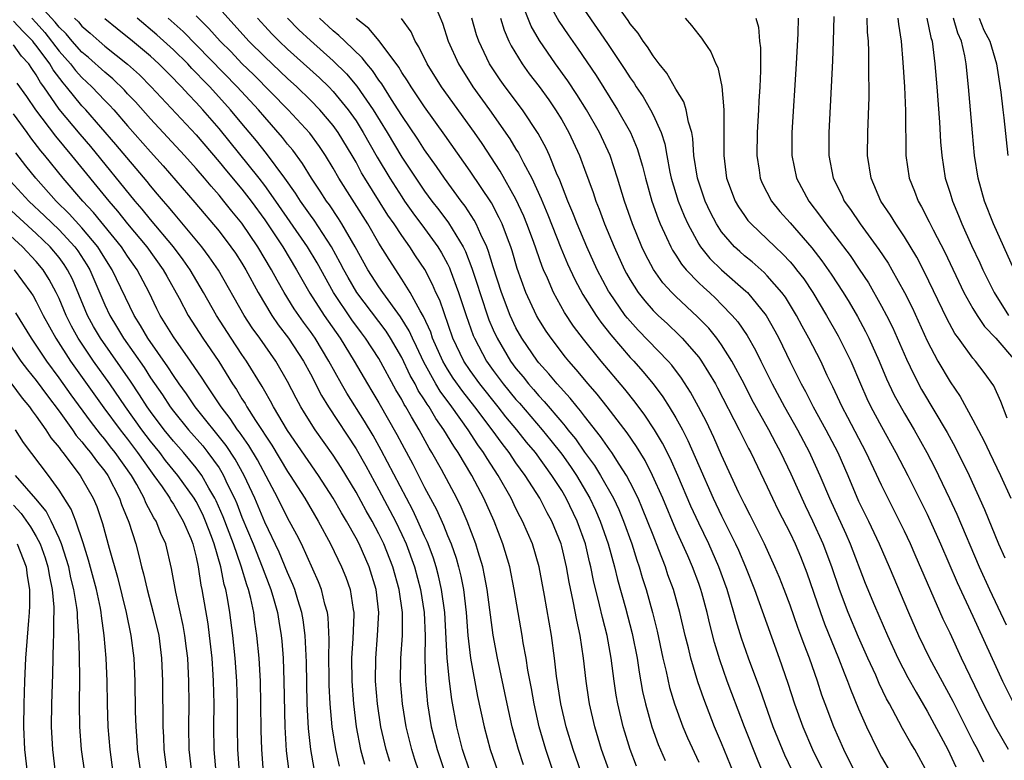
# Model space of a CAD drawing. Units: inches. Extents: x 2626328 to 2628000, y 1446000 to 1449000.
# Drawn here: x 2627378 to 2627464, y 1446418 to 1446483 of the extents above; entities that cross this region are included whole.
import ezdxf

# ---------------------------------------------------------------- set-up
doc = ezdxf.new("R2010")
doc.units = ezdxf.units.IN
doc.header["$MEASUREMENT"] = 0
doc.layers.add('LD26251446_2ft', color=245, linetype='Continuous')

msp = doc.modelspace()

# ---------------------------------------------------------------- linework, layer by layer
at = {"layer": 'LD26251446_2ft'}
for points, elevation in [([(2627423.333, 1446485.333), (2627424.756, 1446482.756), (2627425.564, 1446481.564), (2627426.388, 1446480.388), (2627428.005, 1446478.005), (2627429.901, 1446475), (2627431.018, 1446473), (2627431.612, 1446471.612), (2627432.072, 1446470.072), (2627432.331, 1446469), (2627432.906, 1446467), (2627433.442, 1446465.442), (2627433.626, 1446465), (2627434.183, 1446463.817), (2627434.544, 1446463), (2627434.702, 1446462.702), (2627435, 1446462.261), (2627435.487, 1446461.487), (2627435.9, 1446461), (2627437, 1446459.859), (2627437.435, 1446459.434), (2627437.931, 1446459), (2627438.484, 1446458.485), (2627439, 1446457.967), (2627439.935, 1446457), (2627440.427, 1446456.427), (2627441.231, 1446455.232), (2627441.96, 1446453.96), (2627442.422, 1446453), (2627443.419, 1446451), (2627444.494, 1446449), (2627445.632, 1446447), (2627446.696, 1446445), (2627446.793, 1446444.793), (2627447.599, 1446443), (2627448.439, 1446441), (2627449.873, 1446437.873), (2627450.256, 1446437), (2627451.576, 1446433.576), (2627452.384, 1446431.615), (2627453.515, 1446429), (2627454.435, 1446427), (2627455.314, 1446425.315), (2627456.023, 1446424.023), (2627457, 1446422.382), (2627458.816, 1446419), (2627459.506, 1446417.506)], 10170), ([(2627417, 1446417.034), (2627416.33, 1446419), (2627415.812, 1446421), (2627415.386, 1446423.386), (2627415.183, 1446425), (2627414.984, 1446427), (2627414.761, 1446431), (2627414.491, 1446433), (2627414.216, 1446434.216), (2627414.007, 1446435), (2627413.765, 1446435.765), (2627413.306, 1446437), (2627413.22, 1446437.22), (2627413, 1446437.679), (2627412.411, 1446439), (2627411.959, 1446439.959), (2627409.203, 1446445.203), (2627408.484, 1446446.484), (2627407.741, 1446447.741), (2627406.184, 1446450.184), (2627405.711, 1446451), (2627404.62, 1446453), (2627403.411, 1446455), (2627403, 1446455.592), (2627402.398, 1446456.398), (2627401.973, 1446457), (2627401.581, 1446457.581), (2627400.701, 1446459), (2627400.085, 1446460.085), (2627399.6, 1446461), (2627398.404, 1446463), (2627397, 1446465.068), (2627396.121, 1446466.121), (2627395.431, 1446467), (2627395, 1446467.52), (2627394.301, 1446468.301), (2627393.731, 1446469), (2627393, 1446469.852), (2627391.973, 1446471), (2627389, 1446474.195), (2627387.682, 1446475.682), (2627387, 1446476.39), (2627386.712, 1446476.712), (2627385.698, 1446477.699), (2627385, 1446478.272), (2627383.576, 1446479.577), (2627383, 1446480.046), (2627382.146, 1446481), (2627381.625, 1446481.625), (2627381, 1446482.23), (2627380.665, 1446482.665), (2627379, 1446484.468)], 10202), ([(2627457, 1446417.033), (2627455.921, 1446419), (2627455.567, 1446419.567), (2627454.846, 1446420.846), (2627454.527, 1446421.473), (2627453.701, 1446423), (2627453.445, 1446423.445), (2627452.796, 1446424.796), (2627452.492, 1446425.509), (2627451.805, 1446427), (2627451, 1446428.844), (2627450.083, 1446431), (2627449.312, 1446433), (2627448.638, 1446435), (2627447.892, 1446437), (2627447, 1446438.998), (2627446.342, 1446440.342), (2627445.099, 1446443.098), (2627444.186, 1446445), (2627443.766, 1446445.766), (2627443.124, 1446447), (2627441.655, 1446449.655), (2627440.963, 1446451), (2627439.899, 1446453), (2627439, 1446454.417), (2627438.577, 1446455), (2627437.872, 1446455.872), (2627436.883, 1446456.883), (2627435, 1446458.648), (2627434.648, 1446459), (2627433.861, 1446459.861), (2627433.031, 1446461.031), (2627432.335, 1446462.335), (2627432.02, 1446463), (2627431.192, 1446465), (2627430.496, 1446467), (2627429.894, 1446469), (2627429.232, 1446471), (2627428.309, 1446473), (2627427.168, 1446475), (2627426.332, 1446476.332), (2627425.536, 1446477.536), (2627424.47, 1446479), (2627423.051, 1446481.051), (2627422.323, 1446482.323), (2627421.429, 1446484.571)], 10172), ([(2627431.559, 1446417.558), (2627430.997, 1446419), (2627430.527, 1446420.527), (2627430.392, 1446421), (2627429.925, 1446423), (2627429.782, 1446423.782), (2627429.599, 1446425), (2627429.342, 1446427), (2627428.989, 1446429), (2627428.568, 1446430.568), (2627428.323, 1446431.677), (2627427.788, 1446433.788), (2627427.554, 1446435), (2627427.436, 1446435.436), (2627427.074, 1446437), (2627426.354, 1446439), (2627425.396, 1446441), (2627425, 1446441.67), (2627424.15, 1446443), (2627422.699, 1446445), (2627421.917, 1446445.917), (2627421.077, 1446447), (2627420.124, 1446448.124), (2627419.444, 1446449), (2627417.835, 1446451), (2627417, 1446452.167), (2627416.44, 1446453), (2627415.48, 1446455), (2627414.319, 1446458.319), (2627413.983, 1446459), (2627413.69, 1446459.69), (2627413.007, 1446461.007), (2627412.21, 1446462.21), (2627411.708, 1446463), (2627411, 1446463.992), (2627410.333, 1446465), (2627409.78, 1446465.78), (2627407.771, 1446469), (2627407.483, 1446469.483), (2627407, 1446470.399), (2627406.654, 1446471), (2627405.44, 1446473), (2627405, 1446473.622), (2627403.829, 1446475), (2627403, 1446475.841), (2627401.799, 1446477), (2627401, 1446477.722), (2627399, 1446479.617), (2627397.621, 1446481), (2627395, 1446483.893)], 10190), ([(2627413.922, 1446484.078), (2627414.565, 1446482.565), (2627415.061, 1446481), (2627415.953, 1446479), (2627417.215, 1446477), (2627418.673, 1446475), (2627420.46, 1446472.46), (2627421, 1446471.549), (2627421.214, 1446471.214), (2627421.646, 1446470.354), (2627422.379, 1446469), (2627423.21, 1446467.21), (2627423.8, 1446465.8), (2627424.922, 1446462.922), (2627425.511, 1446461.511), (2627426.139, 1446460.139), (2627426.841, 1446458.841), (2627428.015, 1446457), (2627428.416, 1446456.416), (2627429.298, 1446455.298), (2627431, 1446453.326), (2627431.307, 1446453), (2627432.101, 1446452.101), (2627433.004, 1446451.004), (2627433.869, 1446449.869), (2627434.421, 1446449), (2627435, 1446448.044), (2627435.573, 1446447), (2627436.057, 1446446.057), (2627437, 1446443.857), (2627438.277, 1446441), (2627439, 1446439.475), (2627440.226, 1446437), (2627440.468, 1446436.468), (2627441.085, 1446435), (2627441.875, 1446433), (2627444.043, 1446427), (2627444.806, 1446424.806), (2627445.395, 1446423), (2627446.111, 1446421), (2627446.959, 1446419), (2627447.95, 1446417)], 10178), ([(2627427, 1446483.699), (2627428.118, 1446482.118), (2627429, 1446480.782), (2627430.529, 1446478.529), (2627431, 1446477.784), (2627431.332, 1446477.332), (2627431.534, 1446477), (2627432.123, 1446476.123), (2627432.773, 1446475), (2627433, 1446474.543), (2627433.698, 1446473), (2627434.02, 1446472.02), (2627434.196, 1446471), (2627434.478, 1446469.523), (2627434.597, 1446469), (2627435.21, 1446467), (2627435.718, 1446465.717), (2627436.045, 1446465), (2627437, 1446463.242), (2627437.153, 1446463), (2627437.977, 1446461.977), (2627438.985, 1446460.985), (2627441.131, 1446459.131), (2627441.258, 1446459), (2627442.895, 1446457), (2627443.656, 1446455.656), (2627444, 1446455), (2627445, 1446452.948), (2627445.979, 1446451), (2627446.345, 1446450.345), (2627447.017, 1446449), (2627448.12, 1446447), (2627449.17, 1446445), (2627450.055, 1446443), (2627451, 1446440.755), (2627451.853, 1446439), (2627452.8, 1446437), (2627453.678, 1446435), (2627455.366, 1446431), (2627456.242, 1446429), (2627457.205, 1446427), (2627459.236, 1446423.236), (2627461, 1446419.738), (2627461.395, 1446419), (2627461.935, 1446417.934)], 10168), ([(2627464.105, 1446419), (2627463, 1446420.924), (2627461.924, 1446423), (2627460.002, 1446427), (2627459, 1446429.181), (2627458.414, 1446430.414), (2627455.961, 1446436.039), (2627455.534, 1446437), (2627455, 1446438.133), (2627453, 1446442.147), (2627451.657, 1446445), (2627450.058, 1446448.058), (2627449.55, 1446449), (2627448.745, 1446450.745), (2627448.257, 1446451.742), (2627447.675, 1446453), (2627446.646, 1446455), (2627446.058, 1446456.058), (2627445.56, 1446457), (2627444.582, 1446458.582), (2627444.277, 1446459), (2627443, 1446460.475), (2627442.742, 1446460.742), (2627441.68, 1446461.68), (2627441, 1446462.226), (2627440.585, 1446462.585), (2627440.139, 1446463), (2627439, 1446464.313), (2627438.542, 1446465), (2627438.017, 1446466.017), (2627437.555, 1446467), (2627436.882, 1446469), (2627436.584, 1446471), (2627436.488, 1446472.488), (2627436.386, 1446473), (2627436.097, 1446473.903), (2627435.906, 1446475), (2627435.703, 1446475.703), (2627435, 1446476.783), (2627434.207, 1446478.207), (2627433.545, 1446479), (2627433, 1446479.711), (2627432.516, 1446480.516), (2627432.127, 1446481), (2627431.705, 1446481.705), (2627431, 1446482.518), (2627430.816, 1446482.816), (2627429.827, 1446484.173)], 10166), ([(2627413.227, 1446415), (2627412.148, 1446418.148), (2627411.882, 1446419), (2627411.383, 1446421), (2627411.057, 1446423), (2627410.902, 1446425), (2627410.93, 1446427), (2627411.057, 1446429), (2627411.056, 1446431), (2627410.769, 1446433), (2627410.205, 1446435), (2627409.421, 1446437), (2627409, 1446437.874), (2627408.408, 1446439), (2627407.896, 1446439.896), (2627407, 1446441.537), (2627405.693, 1446443.693), (2627405, 1446444.782), (2627403.431, 1446447), (2627402.486, 1446448.486), (2627402.175, 1446449), (2627401.757, 1446449.757), (2627401, 1446451.214), (2627399.964, 1446453), (2627398.567, 1446455), (2627397.912, 1446455.912), (2627397.214, 1446457), (2627394.952, 1446460.952), (2627394.137, 1446462.138), (2627393.481, 1446463), (2627391.46, 1446465.46), (2627391, 1446465.972), (2627390.54, 1446466.54), (2627390.127, 1446467), (2627389.619, 1446467.619), (2627389, 1446468.328), (2627388.703, 1446468.703), (2627385.969, 1446471.969), (2627383.329, 1446475), (2627383, 1446475.346), (2627381.652, 1446477), (2627381.342, 1446477.342), (2627380.478, 1446478.478), (2627380.185, 1446479), (2627379, 1446480.617), (2627378.816, 1446480.816), (2627378.687, 1446481), (2627377.844, 1446481.844), (2627377, 1446482.752)], 10206), ([(2627378.609, 1446483), (2627379, 1446482.594), (2627379.758, 1446481.758), (2627381, 1446480.122), (2627382.005, 1446479), (2627382.434, 1446478.434), (2627383, 1446477.811), (2627383.872, 1446477), (2627385, 1446475.815), (2627385.409, 1446475.409), (2627385.776, 1446475), (2627387, 1446473.586), (2627389, 1446471.318), (2627390.099, 1446470.1), (2627392.884, 1446466.884), (2627395, 1446464.36), (2627396.048, 1446463), (2627396.441, 1446462.441), (2627397, 1446461.578), (2627397.348, 1446461), (2627398.428, 1446459), (2627399.622, 1446457), (2627400.179, 1446456.179), (2627401.088, 1446455), (2627402.401, 1446453), (2627403, 1446451.898), (2627403.982, 1446449.982), (2627404.591, 1446449), (2627407, 1446445.312), (2627407.84, 1446443.84), (2627409, 1446441.747), (2627410.44, 1446439), (2627411, 1446437.832), (2627411.384, 1446437), (2627412.118, 1446435), (2627412.645, 1446433), (2627412.96, 1446431), (2627413.05, 1446428.949), (2627413.03, 1446427), (2627413.069, 1446425), (2627413.249, 1446423), (2627413.58, 1446421), (2627414.084, 1446419), (2627414.816, 1446416.816)], 10204), ([(2627382.356, 1446483), (2627382.683, 1446482.683), (2627383, 1446482.303), (2627383.708, 1446481.708), (2627384.493, 1446481), (2627385, 1446480.567), (2627386.985, 1446478.985), (2627388.04, 1446478.04), (2627389.07, 1446477), (2627393, 1446472.793), (2627395, 1446470.449), (2627395.652, 1446469.652), (2627397, 1446468.051), (2627397.815, 1446467), (2627399, 1446465.375), (2627400.589, 1446463), (2627401.795, 1446461), (2627402.953, 1446458.953), (2627404.201, 1446457), (2627405.601, 1446455), (2627406.825, 1446453), (2627407.994, 1446451), (2627408.384, 1446450.384), (2627409, 1446449.339), (2627410.577, 1446446.577), (2627411, 1446445.769), (2627411.979, 1446443.979), (2627413, 1446441.945), (2627414.028, 1446440.029), (2627414.65, 1446438.65), (2627415, 1446437.746), (2627415.312, 1446437), (2627415.755, 1446435.755), (2627415.967, 1446435), (2627416.172, 1446434.172), (2627416.401, 1446433), (2627416.638, 1446431), (2627416.792, 1446429), (2627417.025, 1446427), (2627417.642, 1446423.642), (2627418.199, 1446421), (2627418.748, 1446419), (2627419.431, 1446417)], 10200), ([(2627421.66, 1446417.66), (2627421.23, 1446419), (2627420.678, 1446421), (2627420.22, 1446423), (2627419.375, 1446427), (2627419.006, 1446429.006), (2627418.488, 1446433), (2627418.253, 1446434.253), (2627418.086, 1446435), (2627417.679, 1446436.321), (2627417.488, 1446437), (2627416.731, 1446439), (2627416.211, 1446440.211), (2627415.816, 1446441), (2627414.473, 1446443.528), (2627413.646, 1446445), (2627413.395, 1446445.395), (2627412.513, 1446447), (2627411.866, 1446448.134), (2627411.35, 1446449), (2627411.21, 1446449.21), (2627411, 1446449.627), (2627410.489, 1446450.489), (2627409, 1446453.227), (2627407.838, 1446455), (2627407.47, 1446455.47), (2627406.622, 1446456.622), (2627405.016, 1446459), (2627403.586, 1446461.586), (2627402.756, 1446463), (2627399.971, 1446467), (2627399, 1446468.368), (2627398.514, 1446469), (2627395, 1446473.346), (2627393.574, 1446475), (2627393, 1446475.627), (2627392.318, 1446476.318), (2627391.71, 1446477), (2627391.352, 1446477.352), (2627391, 1446477.737), (2627389.74, 1446479), (2627389, 1446479.674), (2627387.415, 1446481), (2627386.07, 1446482.07), (2627385, 1446482.949)], 10198), ([(2627424.288, 1446417), (2627423.605, 1446419), (2627423.033, 1446421), (2627422.584, 1446423), (2627422.347, 1446424.347), (2627422.032, 1446425.968), (2627421.878, 1446427), (2627421.64, 1446428.36), (2627421.547, 1446429), (2627420.853, 1446433), (2627420.449, 1446435), (2627419.861, 1446437), (2627419.083, 1446439), (2627418.189, 1446441), (2627417.134, 1446443), (2627415.923, 1446445), (2627415.545, 1446445.546), (2627414.687, 1446447), (2627413.983, 1446447.983), (2627413.394, 1446449), (2627413.225, 1446449.225), (2627413, 1446449.607), (2627412.442, 1446450.442), (2627412.161, 1446451), (2627411.739, 1446451.739), (2627411, 1446453.32), (2627410.022, 1446455), (2627409.622, 1446455.622), (2627407.077, 1446459), (2627406.304, 1446460.304), (2627405.92, 1446461), (2627405.611, 1446461.611), (2627404.839, 1446463), (2627403.329, 1446465.329), (2627403, 1446465.763), (2627402.121, 1446467), (2627401.691, 1446467.691), (2627400.756, 1446469), (2627399.158, 1446471.158), (2627398.272, 1446472.272), (2627397, 1446473.791), (2627396.013, 1446475), (2627394.19, 1446477), (2627393.598, 1446477.598), (2627393, 1446478.238), (2627392.615, 1446478.615), (2627392.264, 1446479), (2627391, 1446480.253), (2627389.556, 1446481.556), (2627387.825, 1446483)], 10196), ([(2627426.712, 1446417), (2627426.003, 1446419), (2627425.401, 1446421), (2627424.934, 1446423), (2627424.555, 1446425.445), (2627424.383, 1446427), (2627424.12, 1446429), (2627423.497, 1446432.503), (2627423.024, 1446435), (2627422.442, 1446437), (2627421.581, 1446439), (2627421.372, 1446439.372), (2627421, 1446440.1), (2627420.566, 1446441), (2627419.43, 1446443), (2627418.466, 1446444.466), (2627418.15, 1446445), (2627417.667, 1446445.667), (2627416.805, 1446447), (2627415.392, 1446449), (2627414.367, 1446450.367), (2627413.993, 1446451), (2627412.917, 1446452.917), (2627412.293, 1446454.293), (2627411.938, 1446455), (2627411.657, 1446455.657), (2627410.882, 1446456.882), (2627409.328, 1446459), (2627409, 1446459.486), (2627408.042, 1446461), (2627406.918, 1446463), (2627405.763, 1446465), (2627405.472, 1446465.472), (2627404.665, 1446466.665), (2627404.411, 1446467), (2627403.868, 1446467.868), (2627403.088, 1446469), (2627402.299, 1446470.299), (2627401.448, 1446471.448), (2627401, 1446471.985), (2627400.564, 1446472.564), (2627399, 1446474.336), (2627398.443, 1446475), (2627396.585, 1446477), (2627391.855, 1446481.855), (2627390.558, 1446483)], 10194), ([(2627429.153, 1446417.153), (2627428.49, 1446419), (2627427.901, 1446421), (2627427.442, 1446423), (2627427.381, 1446423.381), (2627427.138, 1446425), (2627426.921, 1446427), (2627426.626, 1446429), (2627426.318, 1446430.319), (2627426.013, 1446431.987), (2627425.645, 1446433.645), (2627425.414, 1446435), (2627425, 1446436.777), (2627424.941, 1446437), (2627424.125, 1446439), (2627423.724, 1446439.724), (2627423.08, 1446441), (2627421.806, 1446443), (2627421, 1446444.111), (2627420.398, 1446445), (2627419.778, 1446445.778), (2627418.91, 1446447), (2627417.402, 1446449), (2627416.342, 1446450.342), (2627415.511, 1446451.511), (2627415, 1446452.298), (2627414.588, 1446453), (2627413.704, 1446455), (2627413.53, 1446455.53), (2627412.906, 1446456.906), (2627412.603, 1446457.397), (2627411.721, 1446459), (2627411, 1446460.17), (2627409.888, 1446461.888), (2627409, 1446463.334), (2627408.017, 1446465), (2627405.502, 1446469), (2627405, 1446469.888), (2627404.316, 1446471), (2627403.785, 1446471.785), (2627402.939, 1446472.939), (2627401.056, 1446475), (2627398.04, 1446478.04), (2627397, 1446479.043), (2627396.051, 1446480.051), (2627395.107, 1446481), (2627394.116, 1446482.116), (2627393, 1446483.213)], 10192), ([(2627398.375, 1446483), (2627399, 1446482.319), (2627399.637, 1446481.637), (2627400.264, 1446481), (2627401, 1446480.295), (2627403.783, 1446477.783), (2627404.606, 1446477), (2627405, 1446476.6), (2627406.314, 1446475), (2627407, 1446474.018), (2627407.627, 1446473), (2627408.839, 1446470.839), (2627409.945, 1446469), (2627411, 1446467.364), (2627411.253, 1446467), (2627411.979, 1446465.979), (2627413, 1446464.609), (2627414.151, 1446463), (2627414.473, 1446462.473), (2627415, 1446461.517), (2627415.176, 1446461.176), (2627415.244, 1446461), (2627415.977, 1446459), (2627416.629, 1446457), (2627417.253, 1446455.253), (2627417.361, 1446455), (2627418.421, 1446453), (2627419, 1446452.191), (2627419.886, 1446451), (2627421, 1446449.648), (2627421.31, 1446449.31), (2627423.294, 1446447), (2627424.064, 1446446.064), (2627425, 1446444.853), (2627425.774, 1446443.774), (2627426.287, 1446443), (2627427.469, 1446441), (2627427.959, 1446439.959), (2627428.379, 1446439), (2627429.068, 1446437), (2627429.624, 1446435), (2627429.89, 1446433.89), (2627430.581, 1446431.419), (2627431.173, 1446429.173), (2627431.6, 1446427), (2627431.78, 1446425.78), (2627432.09, 1446424.09), (2627432.34, 1446423), (2627432.888, 1446421), (2627433.451, 1446419.451), (2627434.058, 1446418.058)], 10188), ([(2627400.995, 1446483), (2627401.996, 1446481.996), (2627403, 1446481.042), (2627405, 1446479.27), (2627406.148, 1446478.148), (2627407.069, 1446477.069), (2627408.488, 1446475), (2627409.712, 1446473), (2627411, 1446470.839), (2627412.227, 1446469), (2627413, 1446467.878), (2627413.646, 1446467), (2627414.245, 1446466.245), (2627415.094, 1446465.094), (2627416.364, 1446463), (2627416.58, 1446462.58), (2627417.147, 1446461.147), (2627417.641, 1446459.641), (2627417.826, 1446459), (2627418.625, 1446456.625), (2627419, 1446455.745), (2627419.342, 1446455), (2627420.52, 1446453), (2627421, 1446452.351), (2627421.616, 1446451.616), (2627422.092, 1446451), (2627422.525, 1446450.526), (2627423, 1446449.956), (2627423.473, 1446449.473), (2627425, 1446447.663), (2627425.315, 1446447.315), (2627425.543, 1446447), (2627426.203, 1446446.203), (2627427, 1446445.044), (2627427.871, 1446443.871), (2627428.406, 1446443), (2627429.531, 1446441), (2627430.001, 1446440.001), (2627430.413, 1446439), (2627431.128, 1446437), (2627431.572, 1446435.572), (2627431.776, 1446435), (2627432.051, 1446434.051), (2627432.388, 1446433), (2627432.956, 1446431), (2627433.368, 1446429.368), (2627433.87, 1446427), (2627434.148, 1446425.851), (2627434.452, 1446424.452), (2627434.884, 1446423), (2627435.603, 1446421), (2627436.021, 1446420.021), (2627437, 1446417.909)], 10186), ([(2627440.052, 1446417), (2627439, 1446419.577), (2627438.389, 1446421), (2627437.439, 1446423.439), (2627436.928, 1446424.927), (2627436.302, 1446427), (2627436.089, 1446427.91), (2627435.81, 1446429), (2627435.346, 1446431), (2627434.784, 1446433), (2627434.306, 1446434.306), (2627434.077, 1446435), (2627433.516, 1446436.484), (2627433, 1446437.76), (2627432.527, 1446439), (2627432.083, 1446440.082), (2627431.683, 1446441), (2627431, 1446442.371), (2627430.668, 1446443), (2627430.023, 1446443.977), (2627429.377, 1446445), (2627429.226, 1446445.226), (2627429, 1446445.522), (2627428.408, 1446446.407), (2627427, 1446448.18), (2627426.655, 1446448.655), (2627426.343, 1446449), (2627425.748, 1446449.748), (2627424.595, 1446451), (2627423.874, 1446451.874), (2627423, 1446452.838), (2627422.87, 1446453), (2627421.519, 1446455), (2627421, 1446455.921), (2627420.487, 1446457), (2627419.718, 1446459), (2627419, 1446461.253), (2627418.606, 1446462.606), (2627418.444, 1446463), (2627417.911, 1446464.089), (2627417.518, 1446465), (2627417.339, 1446465.339), (2627416.556, 1446466.556), (2627416.211, 1446467), (2627414.754, 1446469), (2627414.044, 1446470.044), (2627413, 1446471.5), (2627412.411, 1446472.411), (2627411, 1446474.483), (2627410.686, 1446475), (2627410.094, 1446475.906), (2627409.252, 1446477.252), (2627409, 1446477.579), (2627408.43, 1446478.43), (2627407.929, 1446479), (2627407.538, 1446479.538), (2627406.002, 1446481), (2627405.5, 1446481.5), (2627405, 1446481.903), (2627403.791, 1446483)], 10184), ([(2627443, 1446416.09), (2627442.132, 1446418.132), (2627441.013, 1446421), (2627439.905, 1446423.905), (2627439.502, 1446425), (2627438.854, 1446426.854), (2627438.388, 1446428.388), (2627437.968, 1446429.968), (2627437.736, 1446431), (2627437.271, 1446432.729), (2627437.194, 1446433), (2627437, 1446433.54), (2627436.453, 1446435), (2627436.037, 1446435.963), (2627435, 1446438.273), (2627433.851, 1446441), (2627432.962, 1446443), (2627432.298, 1446444.298), (2627431.542, 1446445.542), (2627430.729, 1446446.729), (2627428.983, 1446449), (2627428.107, 1446450.107), (2627427.331, 1446451), (2627426.269, 1446452.269), (2627425.613, 1446453), (2627425.338, 1446453.338), (2627424.067, 1446455), (2627423.632, 1446455.632), (2627423, 1446456.637), (2627422.794, 1446457), (2627421.853, 1446459), (2627421.109, 1446461.109), (2627420.66, 1446462.66), (2627420.548, 1446463), (2627420.249, 1446463.751), (2627419.783, 1446465), (2627419.537, 1446465.537), (2627418.842, 1446466.842), (2627417, 1446469.629), (2627414.784, 1446472.784), (2627413, 1446475.25), (2627412.302, 1446476.302), (2627411.817, 1446477), (2627411.514, 1446477.514), (2627411, 1446478.265), (2627410.728, 1446478.728), (2627409.025, 1446481.025), (2627408.118, 1446482.118), (2627407, 1446482.982)], 10182), ([(2627445.165, 1446417.165), (2627444.523, 1446418.524), (2627444.32, 1446419), (2627443.525, 1446421), (2627442.802, 1446423), (2627442.338, 1446424.338), (2627441.35, 1446427), (2627440.753, 1446428.754), (2627440.276, 1446430.277), (2627440.083, 1446431), (2627439.484, 1446433), (2627438.766, 1446435), (2627437.879, 1446437), (2627437, 1446438.816), (2627436.314, 1446440.313), (2627435.159, 1446443), (2627434.497, 1446444.497), (2627433.828, 1446445.828), (2627433.13, 1446447), (2627432.279, 1446448.279), (2627431.422, 1446449.422), (2627430.532, 1446450.532), (2627428.448, 1446453), (2627426.911, 1446454.911), (2627426.048, 1446456.048), (2627425.251, 1446457.251), (2627424.271, 1446459), (2627423.749, 1446460.251), (2627423.406, 1446461), (2627423.286, 1446461.286), (2627422.528, 1446463.472), (2627421.959, 1446465), (2627421.68, 1446465.68), (2627421, 1446467.157), (2627419.622, 1446469.622), (2627418.033, 1446472.033), (2627417.358, 1446473), (2627414.471, 1446477), (2627413.221, 1446479), (2627412.504, 1446480.503), (2627412.173, 1446481), (2627411.825, 1446481.825), (2627410.99, 1446482.99)], 10180), ([(2627450.696, 1446417), (2627449.715, 1446419), (2627448.836, 1446421), (2627448.069, 1446423), (2627447.781, 1446423.781), (2627447.383, 1446425), (2627446.692, 1446427), (2627446.216, 1446428.216), (2627445.946, 1446429), (2627445.682, 1446429.682), (2627445, 1446431.634), (2627444.486, 1446433), (2627444.064, 1446434.064), (2627443.669, 1446435), (2627442.752, 1446437), (2627441.511, 1446439.511), (2627441, 1446440.487), (2627440.521, 1446441.479), (2627439, 1446444.765), (2627438.32, 1446446.32), (2627437.671, 1446447.672), (2627436.986, 1446449), (2627436.284, 1446450.284), (2627435.495, 1446451.495), (2627434.634, 1446452.634), (2627434.315, 1446453), (2627431.704, 1446455.704), (2627430.752, 1446456.752), (2627430.563, 1446457), (2627429.175, 1446459), (2627429.111, 1446459.111), (2627428.102, 1446461), (2627427.2, 1446463), (2627426.364, 1446465), (2627425.986, 1446465.986), (2627425.552, 1446467), (2627424.837, 1446468.838), (2627424.559, 1446469.441), (2627423.921, 1446471), (2627423.632, 1446471.632), (2627422.928, 1446472.928), (2627421.562, 1446475), (2627420.051, 1446477), (2627419.609, 1446477.609), (2627418.684, 1446479), (2627417.743, 1446481), (2627417.551, 1446481.551), (2627417.138, 1446483)], 10176), ([(2627419.629, 1446483), (2627419.958, 1446481.958), (2627420.385, 1446481), (2627420.583, 1446480.583), (2627421.53, 1446479), (2627422.151, 1446478.151), (2627423.026, 1446477.026), (2627423.865, 1446475.865), (2627424.461, 1446475), (2627425, 1446474.106), (2627425.63, 1446473), (2627426.556, 1446471), (2627426.687, 1446470.686), (2627427, 1446469.789), (2627427.755, 1446467.755), (2627427.993, 1446467), (2627428.29, 1446466.29), (2627428.755, 1446465), (2627429.583, 1446463), (2627430.504, 1446461), (2627430.679, 1446460.679), (2627431, 1446460.113), (2627431.704, 1446459), (2627432.272, 1446458.273), (2627433, 1446457.437), (2627433.437, 1446457), (2627434.253, 1446456.254), (2627435.281, 1446455.281), (2627435.553, 1446455), (2627437, 1446453.331), (2627437.247, 1446453), (2627438.46, 1446451), (2627438.653, 1446450.653), (2627440.544, 1446447), (2627441.355, 1446445.356), (2627441.554, 1446445), (2627443, 1446441.992), (2627443.462, 1446441), (2627443.965, 1446439.965), (2627445, 1446437.93), (2627445.436, 1446437), (2627445.901, 1446435.901), (2627446.466, 1446434.466), (2627447.655, 1446431), (2627448.016, 1446430.016), (2627449.245, 1446427), (2627449.719, 1446425.719), (2627450.026, 1446425), (2627450.284, 1446424.284), (2627451, 1446422.579), (2627451.688, 1446421), (2627452.641, 1446419), (2627453, 1446418.329), (2627453.78, 1446417)], 10174), ([(2627435.799, 1446483), (2627436.38, 1446482.38), (2627437, 1446481.556), (2627437.252, 1446481.252), (2627437.411, 1446481), (2627438.072, 1446480.072), (2627438.504, 1446479), (2627438.68, 1446478.68), (2627439.031, 1446477.031), (2627439.192, 1446475), (2627439.194, 1446471), (2627439.441, 1446469), (2627440.191, 1446467), (2627440.488, 1446466.488), (2627441, 1446465.734), (2627441.31, 1446465.31), (2627441.584, 1446465), (2627443, 1446463.675), (2627443.689, 1446463), (2627444.372, 1446462.372), (2627445, 1446461.691), (2627445.322, 1446461.322), (2627445.571, 1446461), (2627446.189, 1446460.189), (2627446.991, 1446459), (2627448.197, 1446457), (2627449.212, 1446455.212), (2627450.306, 1446453), (2627451.164, 1446451), (2627451.73, 1446449.73), (2627452.08, 1446449), (2627453, 1446447.269), (2627454.263, 1446445), (2627455.306, 1446443), (2627457, 1446439.596), (2627458.165, 1446437), (2627459.63, 1446433.63), (2627461, 1446430.688), (2627463, 1446426.28), (2627463.606, 1446425), (2627464.591, 1446423)], 10164), ([(2627441.996, 1446483), (2627442.221, 1446482.221), (2627442.324, 1446481), (2627442.402, 1446480.402), (2627442.396, 1446479), (2627442.412, 1446478.412), (2627442.346, 1446477), (2627442.264, 1446475.736), (2627442.245, 1446475), (2627442.129, 1446473), (2627442.087, 1446471), (2627442.288, 1446469.712), (2627442.38, 1446469), (2627442.561, 1446468.561), (2627443.365, 1446467), (2627444.105, 1446466.105), (2627445, 1446465.105), (2627446.909, 1446462.909), (2627447.782, 1446461.782), (2627448.606, 1446460.606), (2627449.649, 1446459), (2627450.161, 1446458.161), (2627450.893, 1446456.893), (2627451.599, 1446455.599), (2627451.893, 1446455), (2627452.794, 1446453), (2627453.45, 1446451.45), (2627454.092, 1446450.092), (2627455, 1446448.429), (2627455.848, 1446447), (2627456.984, 1446445), (2627457.673, 1446443.673), (2627458.004, 1446443), (2627458.967, 1446440.967), (2627459.594, 1446439.594), (2627461.557, 1446435), (2627462.455, 1446433), (2627463.921, 1446429.921)], 10162), ([(2627445.698, 1446483), (2627445.668, 1446481.668), (2627445.531, 1446479), (2627445.15, 1446473), (2627445.137, 1446471), (2627445.545, 1446469), (2627446.624, 1446467), (2627447.666, 1446465.667), (2627448.127, 1446465), (2627449, 1446463.882), (2627450.245, 1446462.245), (2627451.058, 1446461.058), (2627451.848, 1446459.848), (2627453, 1446457.809), (2627453.431, 1446457), (2627453.956, 1446455.956), (2627455.178, 1446453.178), (2627455.819, 1446451.819), (2627456.516, 1446450.516), (2627458.753, 1446446.753), (2627459.46, 1446445.46), (2627460.667, 1446443), (2627462.026, 1446440.026), (2627463.25, 1446437), (2627463.784, 1446435.783)], 10160), ([(2627448.833, 1446483.167), (2627448.778, 1446481), (2627448.722, 1446479.278), (2627448.402, 1446473), (2627448.393, 1446471), (2627448.77, 1446469), (2627449.517, 1446467.516), (2627449.745, 1446467), (2627450.278, 1446466.278), (2627451.127, 1446465), (2627452.776, 1446462.776), (2627453.576, 1446461.576), (2627453.914, 1446461), (2627455.016, 1446459.016), (2627455.683, 1446457.683), (2627457, 1446454.783), (2627457.934, 1446453), (2627459, 1446451.178), (2627459.898, 1446449.898), (2627461, 1446447.87), (2627461.991, 1446445.991), (2627462.448, 1446445), (2627463.426, 1446443), (2627464.325, 1446441)], 10158), ([(2627464.002, 1446447.998), (2627463.462, 1446449.463), (2627462.841, 1446450.84), (2627461.994, 1446451.994), (2627461.23, 1446453), (2627461, 1446453.262), (2627459.748, 1446455), (2627459.425, 1446455.425), (2627458.722, 1446456.721), (2627456.778, 1446460.778), (2627456.086, 1446462.086), (2627455, 1446463.889), (2627454.246, 1446465), (2627453.781, 1446465.781), (2627452.953, 1446467), (2627452.083, 1446469), (2627451.772, 1446471), (2627451.792, 1446473), (2627451.908, 1446476.092), (2627451.909, 1446477), (2627451.882, 1446477.882), (2627451.899, 1446479), (2627451.893, 1446480.107), (2627451.851, 1446481), (2627451.782, 1446481.782), (2627451.754, 1446483)], 10156), ([(2627454.441, 1446483), (2627454.481, 1446482.481), (2627454.715, 1446481), (2627454.865, 1446479.135), (2627455, 1446477), (2627455.088, 1446474.912), (2627455.144, 1446471), (2627455.435, 1446469), (2627455.882, 1446467.882), (2627456.202, 1446467), (2627456.504, 1446466.505), (2627457.182, 1446465.182), (2627457.522, 1446464.478), (2627458.538, 1446462.538), (2627460.212, 1446459), (2627461, 1446457.599), (2627461.366, 1446457), (2627462.025, 1446456.025), (2627463, 1446455.006), (2627464.724, 1446453)], 10154), ([(2627456.959, 1446483), (2627457.317, 1446481.317), (2627457.427, 1446481), (2627457.504, 1446480.496), (2627457.669, 1446479), (2627457.845, 1446477), (2627458.086, 1446473.914), (2627458.174, 1446472.174), (2627458.272, 1446471), (2627458.588, 1446469), (2627459, 1446467.711), (2627459.209, 1446467), (2627459.748, 1446465.748), (2627460.038, 1446465), (2627460.894, 1446463.106), (2627461.604, 1446461.604), (2627461.872, 1446461), (2627462.859, 1446459), (2627464.122, 1446457)], 10152), ([(2627464.628, 1446461), (2627462.814, 1446465), (2627462.027, 1446467), (2627461.463, 1446469), (2627461.149, 1446471), (2627460.964, 1446472.964), (2627460.624, 1446477), (2627460.403, 1446479), (2627460.29, 1446479.71), (2627460.006, 1446481), (2627459.694, 1446481.694), (2627459.307, 1446483)], 10150), ([(2627461.556, 1446483), (2627461.969, 1446481.969), (2627462.483, 1446481), (2627463.083, 1446479), (2627463.462, 1446476.538), (2627463.624, 1446475), (2627463.716, 1446474.284), (2627464.062, 1446471)], 10148), ([(2627409.951, 1446417.951), (2627409.637, 1446419), (2627409.17, 1446421), (2627408.875, 1446423), (2627408.714, 1446425), (2627408.716, 1446427), (2627408.883, 1446429), (2627408.997, 1446431), (2627408.761, 1446433), (2627408.131, 1446435), (2627407.256, 1446437), (2627407, 1446437.498), (2627406.163, 1446439), (2627405.721, 1446439.721), (2627405.007, 1446441), (2627403.703, 1446443), (2627401, 1446446.934), (2627399.769, 1446449), (2627399.506, 1446449.507), (2627399, 1446450.37), (2627398.778, 1446450.778), (2627397.407, 1446453), (2627397, 1446453.59), (2627396.068, 1446455), (2627394.784, 1446457), (2627393.64, 1446459), (2627392.46, 1446461), (2627391.861, 1446461.861), (2627391.01, 1446463), (2627389, 1446465.401), (2627388.284, 1446466.284), (2627387.659, 1446467), (2627383.773, 1446471.773), (2627382.85, 1446472.85), (2627381, 1446475.061), (2627379.675, 1446477), (2627379.383, 1446477.383), (2627379, 1446478.066), (2627378.603, 1446478.603), (2627378.341, 1446479), (2627377.698, 1446479.698), (2627377, 1446480.689)], 10208), ([(2627377.309, 1446477.309), (2627378.152, 1446476.151), (2627378.934, 1446475), (2627380.684, 1446472.684), (2627382.092, 1446471), (2627385.344, 1446467), (2627386.12, 1446466.12), (2627387, 1446465.015), (2627388.683, 1446463), (2627390.116, 1446461), (2627390.421, 1446460.421), (2627391.498, 1446458.502), (2627392.301, 1446457), (2627393.596, 1446455), (2627394.972, 1446452.972), (2627396.193, 1446451), (2627396.519, 1446450.519), (2627397, 1446449.713), (2627397.283, 1446449.283), (2627397.437, 1446449), (2627398.191, 1446447.809), (2627399.634, 1446445.634), (2627401, 1446443.349), (2627401.237, 1446443), (2627402.5, 1446441), (2627403.683, 1446439), (2627404.764, 1446437), (2627405.723, 1446435), (2627406.088, 1446434.088), (2627406.477, 1446433), (2627406.731, 1446431.269), (2627406.79, 1446431), (2627406.8, 1446430.8), (2627406.721, 1446428.721), (2627406.61, 1446427), (2627406.625, 1446425), (2627406.76, 1446423), (2627406.996, 1446421), (2627407.399, 1446419), (2627407.74, 1446417.74)], 10210), ([(2627405.55, 1446417.55), (2627405.218, 1446419), (2627404.899, 1446421), (2627404.73, 1446423), (2627404.653, 1446424.653), (2627404.639, 1446425.361), (2627404.623, 1446427), (2627404.646, 1446428.646), (2627404.557, 1446430.557), (2627404.489, 1446431), (2627404.269, 1446431.731), (2627403.969, 1446433), (2627403.698, 1446433.698), (2627402.215, 1446437), (2627401.811, 1446437.811), (2627401, 1446439.3), (2627400.144, 1446441), (2627398.356, 1446444.356), (2627397.618, 1446445.618), (2627397, 1446446.483), (2627396.795, 1446446.795), (2627396.632, 1446447), (2627395.98, 1446447.98), (2627395.178, 1446449), (2627394.321, 1446450.321), (2627393.84, 1446451), (2627393.521, 1446451.521), (2627392.512, 1446453), (2627391, 1446455.116), (2627390.296, 1446456.296), (2627389.85, 1446457), (2627389.563, 1446457.563), (2627388.872, 1446459), (2627387.83, 1446461), (2627387, 1446462.179), (2627386.463, 1446463), (2627384.006, 1446466.005), (2627383.072, 1446467), (2627381.365, 1446469), (2627379.759, 1446471), (2627379.412, 1446471.412), (2627378.536, 1446472.536), (2627378.214, 1446473), (2627377, 1446474.644)], 10212), ([(2627403.339, 1446417.339), (2627403.05, 1446419), (2627402.839, 1446420.839), (2627402.731, 1446423), (2627402.658, 1446426.658), (2627402.545, 1446429), (2627402.356, 1446430.356), (2627402.242, 1446431), (2627401.891, 1446432.109), (2627401.629, 1446433), (2627401.456, 1446433.456), (2627401, 1446434.49), (2627400.276, 1446436.277), (2627399, 1446438.917), (2627398.128, 1446441), (2627397.205, 1446443), (2627396.423, 1446444.423), (2627395.629, 1446445.629), (2627392.919, 1446449), (2627392.145, 1446450.145), (2627391.513, 1446451), (2627391, 1446451.735), (2627390.51, 1446452.51), (2627388.754, 1446455), (2627388.122, 1446456.122), (2627387.556, 1446457), (2627385.659, 1446461), (2627385, 1446462.009), (2627384.632, 1446462.631), (2627384.389, 1446463), (2627383, 1446464.663), (2627381.883, 1446465.883), (2627380.749, 1446467), (2627378.968, 1446469), (2627378.087, 1446470.087), (2627377.224, 1446471.224)], 10214), ([(2627376.752, 1446468.752), (2627378.356, 1446467), (2627379.722, 1446465.722), (2627381, 1446464.478), (2627382.372, 1446463), (2627382.64, 1446462.64), (2627383.428, 1446461.428), (2627383.682, 1446461), (2627385, 1446457.923), (2627385.433, 1446457), (2627386.035, 1446456.035), (2627386.641, 1446455), (2627388.432, 1446452.432), (2627389, 1446451.527), (2627390.038, 1446450.038), (2627390.711, 1446449), (2627391, 1446448.615), (2627392.313, 1446447), (2627393.574, 1446445.574), (2627394.032, 1446445), (2627395, 1446443.649), (2627395.257, 1446443.258), (2627395.398, 1446443), (2627395.725, 1446442.275), (2627396.345, 1446441), (2627396.545, 1446440.545), (2627397, 1446439.343), (2627397.985, 1446437), (2627398.785, 1446435), (2627399, 1446434.397), (2627399.549, 1446433), (2627399.778, 1446432.222), (2627400.114, 1446431), (2627400.231, 1446430.231), (2627400.445, 1446429), (2627400.492, 1446428.492), (2627400.609, 1446427), (2627400.682, 1446425), (2627400.756, 1446421), (2627400.887, 1446418.887), (2627401.102, 1446417.102)], 10216), ([(2627398.903, 1446417), (2627398.743, 1446419), (2627398.688, 1446420.687), (2627398.668, 1446423), (2627398.626, 1446425), (2627398.512, 1446427), (2627398.324, 1446429), (2627398.146, 1446430.146), (2627398.038, 1446431), (2627397.783, 1446432.217), (2627397.581, 1446433), (2627397.421, 1446433.421), (2627396.933, 1446435.067), (2627396.257, 1446437), (2627395.373, 1446439.373), (2627394.76, 1446440.76), (2627394.64, 1446441), (2627394.117, 1446441.883), (2627393.493, 1446443), (2627393, 1446443.667), (2627391.888, 1446445), (2627391, 1446446.001), (2627390.19, 1446447), (2627389, 1446448.579), (2627388.7, 1446449), (2627388.042, 1446450.042), (2627387.246, 1446451.246), (2627384.619, 1446455), (2627384.02, 1446456.02), (2627383.486, 1446457), (2627382.159, 1446460.159), (2627381.747, 1446461), (2627381.455, 1446461.455), (2627381, 1446462.065), (2627380.221, 1446463), (2627379, 1446464.168), (2627376.469, 1446466.469)], 10218), ([(2627396.791, 1446417), (2627396.639, 1446419), (2627396.604, 1446421), (2627396.61, 1446423), (2627396.559, 1446425), (2627396.419, 1446427), (2627396.212, 1446429), (2627395.953, 1446431), (2627395.756, 1446432.244), (2627395.604, 1446433), (2627395.457, 1446433.457), (2627395.162, 1446435), (2627394.579, 1446437), (2627394.342, 1446437.658), (2627393.823, 1446439), (2627393.568, 1446439.568), (2627393, 1446440.707), (2627392.826, 1446441), (2627391.398, 1446443), (2627390.317, 1446444.317), (2627389.809, 1446445), (2627389, 1446445.998), (2627388.24, 1446447), (2627386.809, 1446449), (2627385.449, 1446451), (2627384.02, 1446453), (2627382.661, 1446455), (2627382.07, 1446456.069), (2627381.61, 1446457), (2627381, 1446458.485), (2627380.755, 1446459), (2627380.137, 1446460.137), (2627379.599, 1446461), (2627379, 1446461.716), (2627377.785, 1446463), (2627375.271, 1446465.271)], 10220), ([(2627377.071, 1446461), (2627378.53, 1446459), (2627378.719, 1446458.719), (2627379, 1446458.22), (2627379.608, 1446457), (2627380.703, 1446455), (2627382.005, 1446453), (2627384.922, 1446448.922), (2627386.333, 1446447), (2627387, 1446446.157), (2627387.876, 1446445), (2627389, 1446443.389), (2627389.3, 1446443), (2627390.015, 1446441.985), (2627390.683, 1446441), (2627390.791, 1446440.791), (2627391, 1446440.482), (2627391.866, 1446439), (2627392.524, 1446437.476), (2627392.715, 1446437), (2627392.763, 1446436.763), (2627393, 1446435.854), (2627393.186, 1446435), (2627393.407, 1446433.407), (2627393.5, 1446433), (2627394.006, 1446430.006), (2627394.137, 1446429), (2627394.363, 1446427), (2627394.466, 1446425.533), (2627394.496, 1446425), (2627394.537, 1446423), (2627394.513, 1446421), (2627394.536, 1446419), (2627394.726, 1446417)], 10222), ([(2627392.63, 1446417), (2627392.39, 1446419), (2627392.361, 1446421), (2627392.388, 1446423), (2627392.365, 1446425), (2627392.26, 1446427), (2627392.159, 1446427.841), (2627392.016, 1446429), (2627391.864, 1446429.864), (2627391.217, 1446432.783), (2627390.852, 1446434.852), (2627390.34, 1446437), (2627389.913, 1446437.913), (2627389.498, 1446439), (2627389.297, 1446439.297), (2627388.599, 1446440.599), (2627388.45, 1446441), (2627387.796, 1446442.204), (2627387.332, 1446443), (2627385.915, 1446445), (2627385.504, 1446445.504), (2627385, 1446446.166), (2627384.61, 1446446.61), (2627383.74, 1446447.74), (2627382.054, 1446450.054), (2627381, 1446451.55), (2627379.924, 1446453), (2627379, 1446454.409), (2627378.586, 1446455), (2627377.223, 1446457.223)], 10224), ([(2627376.292, 1446455), (2627377.661, 1446453), (2627378.24, 1446452.24), (2627379, 1446451.316), (2627379.972, 1446449.972), (2627381, 1446448.616), (2627382.17, 1446447), (2627382.503, 1446446.503), (2627383, 1446445.937), (2627383.399, 1446445.399), (2627383.75, 1446445), (2627384.263, 1446444.263), (2627385, 1446443.366), (2627385.258, 1446443), (2627386.294, 1446441), (2627386.467, 1446440.467), (2627387.104, 1446438.896), (2627387.719, 1446437), (2627387.992, 1446435.991), (2627388.226, 1446435), (2627388.395, 1446434.395), (2627388.698, 1446433), (2627389.24, 1446431), (2627389.717, 1446429), (2627389.978, 1446427), (2627390.057, 1446425), (2627390.082, 1446421), (2627390.13, 1446420.129), (2627390.156, 1446419), (2627390.425, 1446417)], 10226), ([(2627375.328, 1446453), (2627377.763, 1446449.763), (2627378.403, 1446449), (2627378.638, 1446448.639), (2627379, 1446448.182), (2627379.835, 1446447), (2627380.283, 1446446.283), (2627381, 1446445.434), (2627381.174, 1446445.174), (2627381.327, 1446445), (2627382.837, 1446443), (2627383, 1446442.74), (2627383.987, 1446441), (2627384.291, 1446440.291), (2627384.802, 1446438.802), (2627385.38, 1446436.62), (2627386.103, 1446434.103), (2627386.866, 1446431), (2627387.291, 1446429), (2627387.544, 1446427), (2627387.633, 1446425), (2627387.665, 1446422.335), (2627387.703, 1446421), (2627387.799, 1446419.799), (2627387.842, 1446419), (2627388.111, 1446417)], 10228), ([(2627385.731, 1446417), (2627385.464, 1446419), (2627385.296, 1446421), (2627385.239, 1446423), (2627385.214, 1446425), (2627385.128, 1446427), (2627384.958, 1446429), (2627384.704, 1446430.704), (2627384.682, 1446431), (2627384.611, 1446431.389), (2627384.26, 1446433), (2627383.58, 1446435.58), (2627383.097, 1446437.097), (2627382.456, 1446439), (2627382.053, 1446440.053), (2627381, 1446441.712), (2627380.062, 1446443), (2627377.882, 1446445.882), (2627377.173, 1446447)], 10230), ([(2627383.237, 1446417), (2627382.964, 1446419), (2627382.817, 1446421), (2627382.798, 1446423), (2627382.806, 1446425.194), (2627382.779, 1446427.221), (2627382.729, 1446429), (2627382.603, 1446430.603), (2627382.603, 1446431), (2627382.561, 1446431.439), (2627382.3, 1446433), (2627382.035, 1446434.035), (2627381.836, 1446435), (2627381.209, 1446437), (2627381, 1446437.496), (2627380.295, 1446439), (2627379.856, 1446439.856), (2627378.953, 1446440.953), (2627377.194, 1446443)], 10232), ([(2627377, 1446440.381), (2627377.673, 1446439.673), (2627378.502, 1446438.502), (2627379, 1446437.656), (2627379.35, 1446437), (2627379.776, 1446435.776), (2627380.022, 1446435), (2627380.146, 1446434.146), (2627380.396, 1446433), (2627380.535, 1446431.465), (2627380.537, 1446431), (2627380.502, 1446430.502), (2627380.501, 1446429), (2627380.466, 1446428.466), (2627380.406, 1446425.594), (2627380.331, 1446423), (2627380.31, 1446421), (2627380.41, 1446419), (2627380.662, 1446417)], 10234), ([(2627377.341, 1446437), (2627378.106, 1446435), (2627378.201, 1446434.201), (2627378.407, 1446433), (2627378.414, 1446431.586), (2627378.383, 1446431), (2627378.306, 1446430.306), (2627378.053, 1446427), (2627377.971, 1446425), (2627377.909, 1446423), (2627377.885, 1446421), (2627377.972, 1446419), (2627378.215, 1446417)], 10236)]:
    msp.add_lwpolyline(points, dxfattribs=dict(at, elevation=elevation))

doc.saveas('drawing.dxf')
